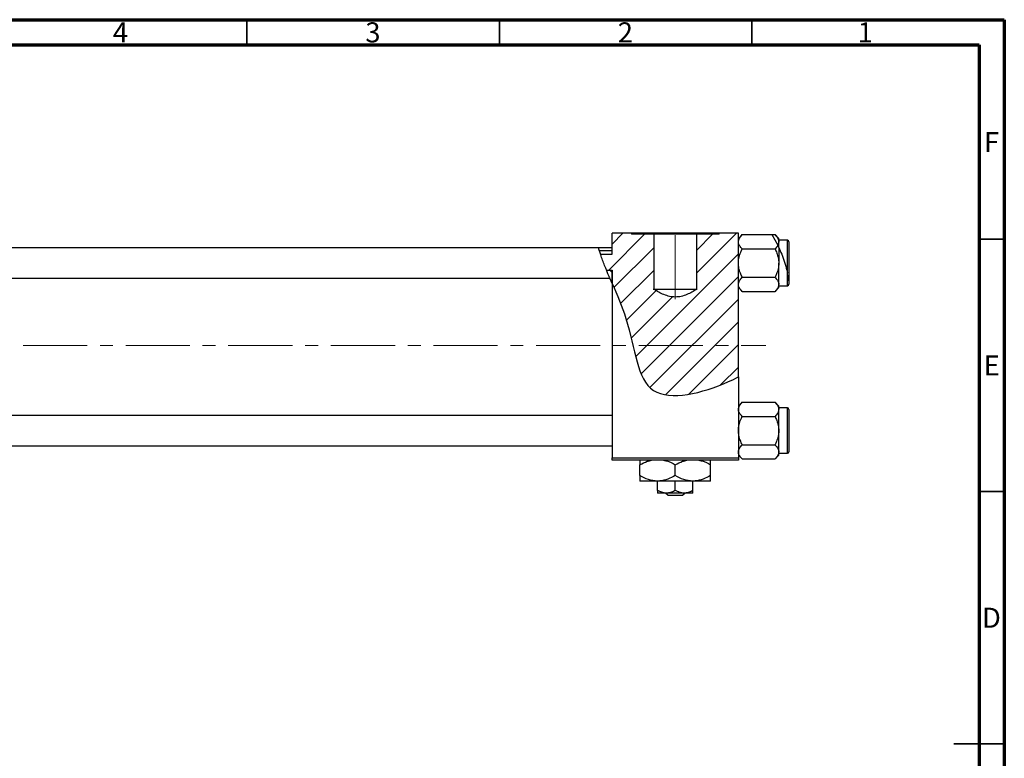
# Model space of a CAD drawing. Units: millimetres. Extents: x -38 to 464, y -24 to 292.
# Drawn here: x 220 to 415, y 146 to 292 of the extents above; entities that cross this region are included whole.
import ezdxf

# ---------------------------------------------------------------- set-up
doc = ezdxf.new("R2010")
doc.units = ezdxf.units.MM
doc.linetypes.add('CENTERX2', pattern=[20.32, 12.7, -2.54, 2.54, -2.54])
doc.styles.add('SLDTEXTSTYLE0', font='TXT', dxfattribs={"width": 0.75})

msp = doc.modelspace()

# ---------------------------------------------------------------- hatches: boundary and pattern name
at = {"linetype": 'Continuous', "lineweight": 18}
h = msp.add_hatch(dxfattribs=at)
h.set_pattern_fill('ANSI31', style=0)
edge = h.paths.add_edge_path(flags=0)
edge.add_line((362.34, 221.2), (362.34, 249.68))
edge.add_line((362.34, 249.68), (358.5, 249.68))
edge.add_line((358.5, 249.68), (358.5, 249.48))
edge.add_line((358.5, 249.48), (354.12, 249.48))
edge.add_line((354.12, 249.48), (354.12, 238.62))
edge.add_spline(control_points=[(354.12, 238.62), (353.18, 238.01), (352.17, 237.45), (351.09, 237.19), (350.44, 237.03), (349.75, 236.99), (349.09, 237.09), (348.43, 237.19), (347.78, 237.42), (347.18, 237.7), (346.62, 237.96), (346.08, 238.28), (345.56, 238.62)], knot_values=[0.020349, 0.020349, 0.020349, 0.020349, 0.02372, 0.02372, 0.02372, 0.025725, 0.025725, 0.025725, 0.027705, 0.027705, 0.027705, 0.029558, 0.029558, 0.029558, 0.029558], weights=[1, 1, 1, 1, 1, 1, 1, 1, 1, 1, 1, 1, 1], degree=3, periodic=0)
edge.add_line((345.56, 238.62), (345.56, 249.48))
edge.add_line((345.56, 249.48), (341.18, 249.48))
edge.add_line((341.18, 249.48), (341.18, 249.68))
edge.add_line((341.18, 249.68), (337.34, 249.68))
edge.add_line((337.34, 249.68), (337.34, 245.51))
edge.add_line((337.34, 245.51), (335.04, 245.51))
edge.add_spline(control_points=[(335.04, 245.51), (335.37, 244.5), (335.77, 243.45), (336.22, 242.37)], knot_values=[0.08754, 0.08754, 0.08754, 0.08754, 0.111862, 0.111862, 0.111862, 0.111862], weights=[1, 1, 1, 1], degree=3, periodic=0)
edge.add_line((336.22, 242.37), (337.34, 242.37))
edge.add_line((337.34, 242.37), (337.34, 239.74))
edge.add_spline(control_points=[(337.34, 239.74), (338.31, 237.49), (341.94, 229.07), (342.34, 214.83), (356.01, 218.17), (361.71, 220.88), (362.34, 221.2)], knot_values=[0.131266, 0.131266, 0.131266, 0.131266, 0.180082, 0.307015, 0.431142, 0.447105, 0.447105, 0.447105, 0.447105], weights=[1, 1, 1, 1, 1, 1, 1], degree=3, periodic=0)
h = msp.add_hatch(dxfattribs=at)
h.set_pattern_fill('ANSI31', angle=90, style=0)
edge = h.paths.add_edge_path(flags=0)
edge.add_spline(control_points=[(336.22, 242.37), (336.57, 241.51), (336.95, 240.63), (337.34, 239.74)], knot_values=[0.111862, 0.111862, 0.111862, 0.111862, 0.131266, 0.131266, 0.131266, 0.131266], weights=[1, 1, 1, 1], degree=3, periodic=0)
edge.add_line((337.34, 239.74), (337.34, 242.37))
edge.add_line((337.34, 242.37), (336.22, 242.37))

# ---------------------------------------------------------------- linework, layer by layer
at = {"color": 7, "linetype": 'Continuous', "lineweight": 70}
for p, q in [((15, 292), (415, 292)), ((415, 292), (415, 5)), ((20, 287), (410, 287)), ((410, 287), (410, 10))]:
    msp.add_line(p, q, dxfattribs=at)
at = {"color": 7, "linetype": 'Continuous', "lineweight": 35}
for p, q in [((265, 287), (265, 292)), ((315, 287), (315, 292)), ((365, 287), (365, 292)), ((410, 248.5), (415, 248.5)), ((410, 198.5), (415, 198.5)), ((415, 148.5), (405, 148.5)), ((410, 148.5), (415, 148.5))]:
    msp.add_line(p, q, dxfattribs=at)
at = {"color": 7, "linetype": 'Continuous', "lineweight": 25}
for p, q in [((341.18, 249.68), (337.34, 249.68)), ((337.34, 245.51), (337.34, 249.68)), ((341.18, 249.68), (341.18, 249.48)), ((358.5, 249.68), (341.18, 249.68)), ((358.5, 249.48), (358.5, 249.68)), ((362.34, 249.68), (358.5, 249.68)), ((362.34, 221.2), (362.34, 249.68)), ((345.56, 249.48), (341.18, 249.48)), ((345.56, 249.48), (345.56, 238.62)), ((354.12, 249.48), (345.56, 249.48)), ((354.12, 238.62), (354.12, 249.48)), ((358.5, 249.48), (354.12, 249.48)), ((363.09, 249.4), (362.34, 248.64)), ((363.09, 249.4), (368.96, 249.4)), ((368.96, 249.4), (369.59, 249.4)), ((368.96, 249.4), (370.14, 247.29)), ((370.34, 248.64), (369.59, 249.4)), ((370.34, 247.99), (370.14, 247.29)), ((370.34, 247.99), (370.34, 248.64)), ((372.04, 248.28), (370.34, 248.28)), ((370.34, 246.87), (370.34, 247.99)), ((372.34, 247.98), (372.34, 240.22)), ((334.66, 246.78), (147.34, 246.78)), ((337.34, 246.78), (334.66, 246.78)), ((337.34, 246.18), (334.83, 246.18)), ((363.09, 246.59), (369.59, 246.59)), ((370.34, 246.87), (370.14, 247.29)), ((370.34, 246.7), (370.34, 243.78)), ((335.04, 245.51), (337.34, 245.51)), ((370.34, 239.56), (370.34, 243.78)), ((336.22, 242.37), (337.34, 242.37)), ((337.34, 242.37), (337.34, 239.74)), ((337.34, 239.74), (337.34, 242.37)), ((147.34, 240.78), (336.88, 240.78)), ((337.34, 239.74), (336.89, 240.79)), ((363.09, 240.97), (369.59, 240.97)), ((372.34, 240.22), (372.34, 239.58)), ((337.34, 239.74), (337.34, 205.18)), ((345.49, 238.62), (354.19, 238.62)), ((362.34, 238.91), (363.09, 238.16)), ((363.09, 238.16), (369.59, 238.16)), ((369.59, 238.16), (370.34, 238.91)), ((370.34, 238.91), (370.34, 239.56)), ((370.34, 239.28), (372.04, 239.28)), ((362.34, 221.2), (362.34, 205.18)), ((363.09, 216.2), (362.34, 215.44)), ((363.09, 216.2), (369.59, 216.2)), ((370.34, 215.44), (369.59, 216.2)), ((370.34, 214.79), (370.34, 215.44)), ((372.04, 215.08), (370.34, 215.08)), ((370.34, 210.58), (370.34, 214.79)), ((372.34, 214.78), (372.34, 206.38)), ((337.34, 213.58), (147.34, 213.58)), ((363.09, 213.39), (369.59, 213.39)), ((370.34, 206.36), (370.34, 210.58)), ((147.34, 207.58), (337.34, 207.58)), ((363.09, 207.77), (369.59, 207.77)), ((337.34, 205.18), (362.34, 205.18)), ((337.34, 204.68), (337.34, 205.18)), ((362.34, 205.71), (363.09, 204.96)), ((362.34, 205.18), (362.34, 204.68)), ((363.09, 204.96), (369.59, 204.96)), ((369.59, 204.96), (370.34, 205.71)), ((370.34, 205.71), (370.34, 206.36)), ((370.34, 206.08), (372.04, 206.08)), ((362.34, 204.68), (337.34, 204.68)), ((342.84, 201.66), (342.84, 203.79)), ((349.84, 201.66), (349.84, 203.79)), ((356.84, 201.66), (356.84, 203.79)), ((346.34, 200.58), (342.84, 200.58)), ((353.34, 200.58), (346.34, 200.58)), ((346.34, 198.72), (346.34, 200.58)), ((349.84, 198.72), (349.84, 200.58)), ((356.84, 200.58), (353.34, 200.58)), ((353.34, 198.72), (353.34, 200.58)), ((348.09, 198.18), (346.34, 198.18)), ((348.42, 197.68), (347.9, 198.18)), ((351.59, 198.18), (348.09, 198.18)), ((351.25, 197.68), (348.42, 197.68)), ((351.78, 198.18), (351.25, 197.68)), ((353.34, 198.18), (351.59, 198.18))]:
    msp.add_line(p, q, dxfattribs=at)
at = {"color": 7, "linetype": 'CENTERX2', "lineweight": 18}
for p, q in [((349.84, 236.62), (349.84, 251.48)), ((220.68, 227.43), (367.8, 227.43))]:
    msp.add_line(p, q, dxfattribs=at)
at = {"color": 8, "linetype": 'Continuous', "lineweight": 25}
for p, q in [((372.04, 241.83), (372.04, 248.28)), ((372.04, 239.28), (372.04, 241.79)), ((372.04, 206.08), (372.04, 215.08))]:
    msp.add_line(p, q, dxfattribs=at)
at = {"color": 7, "linetype": 'Continuous', "lineweight": 25}
for centre, start, end in [((372.04, 247.98), 0, 90), ((372.04, 239.58), 270, 0), ((372.04, 214.78), 0, 90), ((372.04, 206.38), 270, 0)]:
    msp.add_arc(centre, 0.3, start, end, dxfattribs=at)
for points, knots in [([(362.34, 247.99), (362.38, 248.24), (362.47, 248.73), (362.89, 249.17), (363.09, 249.4)], [0, 0, 0, 0, 0.503995, 1, 1, 1, 1]), ([(363.09, 246.59), (362.92, 246.78), (362.56, 247.17), (362.35, 247.66), (362.34, 247.93), (362.34, 247.99)], [0, 0, 0, 0, 0.432382, 0.879547, 1, 1, 1, 1]), ([(369.59, 249.4), (369.76, 249.2), (370.12, 248.81), (370.32, 248.33), (370.34, 248.05), (370.34, 247.99)], [0, 0, 0, 0, 0.4323818, 0.879547, 1, 1, 1, 1]), ([(335.95, 243.02), (335.81, 243.38), (335.53, 244.09), (335.15, 245.15), (334.87, 246.03), (334.71, 246.57), (334.65, 246.81), (334.66, 246.76), (334.66, 246.75)], [0, 0, 0, 0, 0.2040264, 0.4082649, 0.6053825, 0.7900858, 0.9665392, 1, 1, 1, 1]), ([(362.34, 243.78), (362.34, 243.81), (362.34, 244.19), (362.44, 244.93), (362.74, 245.84), (362.99, 246.37), (363.09, 246.59)], [0, 0, 0, 0, 0.033431, 0.390071, 0.760192, 1, 1, 1, 1]), ([(370.13, 247.29), (370.13, 247.28), (370.06, 247.03), (369.82, 246.8), (369.59, 246.59)], [0, 0, 0, 0, 0.0428997, 1, 1, 1, 1]), ([(369.59, 246.59), (369.71, 246.31), (369.98, 245.74), (370.27, 244.8), (370.32, 244.12), (370.34, 243.78)], [0, 0, 0, 0, 0.309312, 0.649384, 1, 1, 1, 1]), ([(370.34, 246.87), (370.53, 246.44), (370.91, 245.58), (371.48, 243.97), (371.85, 242.68), (372, 242.01), (372.04, 241.83)], [0, 0, 0, 0, 0.300286, 0.600578, 0.897342, 1, 1, 1, 1]), ([(363.09, 240.97), (362.96, 241.24), (362.7, 241.82), (362.4, 242.76), (362.36, 243.43), (362.34, 243.78)], [0, 0, 0, 0, 0.309312, 0.649384, 1, 1, 1, 1]), ([(370.34, 243.78), (370.34, 243.74), (370.34, 243.36), (370.24, 242.62), (369.94, 241.72), (369.69, 241.18), (369.59, 240.97)], [0, 0, 0, 0, 0.033431, 0.390071, 0.760192, 1, 1, 1, 1]), ([(336.88, 240.81), (336.88, 240.81), (336.89, 240.79), (336.76, 241.08), (336.52, 241.64), (336.23, 242.33), (336.03, 242.83), (335.95, 243.02)], [0, 0, 0, 0, 0.125222, 0.352956, 0.586844, 0.836566, 1, 1, 1, 1]), ([(372.34, 240.22), (372.34, 240.23), (372.33, 240.27), (372.28, 240.62), (372.18, 241.15), (372.08, 241.66), (372.04, 241.83)], [0, 0, 0, 0, 0.0607815, 0.3071772, 0.7578507, 1, 1, 1, 1]), ([(362.34, 239.56), (362.38, 239.81), (362.47, 240.3), (362.89, 240.74), (363.09, 240.97)], [0, 0, 0, 0, 0.503995, 1, 1, 1, 1]), ([(369.59, 240.97), (369.76, 240.77), (370.12, 240.38), (370.32, 239.9), (370.34, 239.62), (370.34, 239.56)], [0, 0, 0, 0, 0.432382, 0.879547, 1, 1, 1, 1]), ([(337.34, 239.74), (338.31, 237.49), (341.94, 229.07), (342.34, 214.83), (356.01, 218.17), (361.71, 220.88), (362.34, 221.2)], [0.1312662, 0.1312662, 0.1312662, 0.1312662, 0.1800815, 0.3070155, 0.4311415, 0.4471047, 0.4471047, 0.4471047, 0.4471047]), ([(354.12, 238.62), (353.48, 238.2), (352.82, 237.82), (351.76, 237.38), (351.39, 237.26), (350.63, 237.08), (350.25, 237.04), (349.67, 237.04), (349.48, 237.05), (349.09, 237.09), (348.9, 237.12), (348.33, 237.25), (347.96, 237.37), (347.24, 237.66), (346.89, 237.84), (346.21, 238.21), (345.88, 238.41), (345.56, 238.62)], [0, 0, 0, 0, 0.25, 0.25, 0.375, 0.375, 0.5, 0.5, 0.5625, 0.5625, 0.625, 0.625, 0.75, 0.75, 0.875, 0.875, 1, 1, 1, 1]), ([(363.09, 238.16), (362.92, 238.35), (362.56, 238.74), (362.35, 239.23), (362.34, 239.5), (362.34, 239.56)], [0, 0, 0, 0, 0.4323818, 0.879547, 1, 1, 1, 1]), ([(370.34, 239.56), (370.3, 239.31), (370.21, 238.82), (369.79, 238.38), (369.59, 238.16)], [0, 0, 0, 0, 0.5039946, 1, 1, 1, 1]), ([(362.34, 214.79), (362.38, 215.04), (362.47, 215.53), (362.89, 215.97), (363.09, 216.2)], [0, 0, 0, 0, 0.5039946, 1, 1, 1, 1]), ([(363.09, 213.39), (362.92, 213.58), (362.56, 213.97), (362.35, 214.46), (362.34, 214.73), (362.34, 214.79)], [0, 0, 0, 0, 0.432382, 0.879547, 1, 1, 1, 1]), ([(369.59, 216.2), (369.76, 216), (370.12, 215.61), (370.32, 215.13), (370.34, 214.85), (370.34, 214.79)], [0, 0, 0, 0, 0.4323818, 0.879547, 1, 1, 1, 1]), ([(370.34, 214.79), (370.3, 214.54), (370.21, 214.05), (369.79, 213.61), (369.59, 213.39)], [0, 0, 0, 0, 0.503995, 1, 1, 1, 1]), ([(362.34, 210.58), (362.34, 210.61), (362.34, 210.99), (362.44, 211.73), (362.74, 212.64), (362.99, 213.17), (363.09, 213.39)], [0, 0, 0, 0, 0.033431, 0.390071, 0.760192, 1, 1, 1, 1]), ([(369.59, 213.39), (369.71, 213.11), (369.98, 212.54), (370.27, 211.6), (370.32, 210.92), (370.34, 210.58)], [0, 0, 0, 0, 0.309312, 0.649384, 1, 1, 1, 1]), ([(363.09, 207.77), (362.96, 208.04), (362.7, 208.62), (362.4, 209.56), (362.36, 210.23), (362.34, 210.58)], [0, 0, 0, 0, 0.309312, 0.649384, 1, 1, 1, 1]), ([(370.34, 210.58), (370.34, 210.54), (370.34, 210.16), (370.24, 209.42), (369.94, 208.52), (369.69, 207.98), (369.59, 207.77)], [0, 0, 0, 0, 0.033431, 0.390071, 0.760192, 1, 1, 1, 1]), ([(362.34, 206.36), (362.38, 206.61), (362.47, 207.1), (362.89, 207.54), (363.09, 207.77)], [0, 0, 0, 0, 0.503995, 1, 1, 1, 1]), ([(369.59, 207.77), (369.76, 207.57), (370.12, 207.18), (370.32, 206.7), (370.34, 206.42), (370.34, 206.36)], [0, 0, 0, 0, 0.4323818, 0.879547, 1, 1, 1, 1]), ([(363.09, 204.96), (362.92, 205.15), (362.56, 205.54), (362.35, 206.03), (362.34, 206.3), (362.34, 206.36)], [0, 0, 0, 0, 0.4323818, 0.879547, 1, 1, 1, 1]), ([(370.34, 206.36), (370.3, 206.11), (370.21, 205.62), (369.79, 205.18), (369.59, 204.96)], [0, 0, 0, 0, 0.503995, 1, 1, 1, 1]), ([(342.84, 203.79), (343.32, 204.06), (344.04, 204.47), (344.84, 204.62), (345.11, 204.68)], [0, 0, 0, 0, 0.656437, 1, 1, 1, 1]), ([(342.84, 204.68), (342.84, 204.64), (342.84, 204.52), (342.84, 204.08), (342.84, 203.79)], [0, 0, 0, 0, 0.344874, 1, 1, 1, 1]), ([(347.52, 204.68), (347.73, 204.65), (348.55, 204.54), (349.29, 204.11), (349.84, 203.79)], [0, 0, 0, 0, 0.263192, 1, 1, 1, 1]), ([(349.84, 203.79), (350.32, 204.06), (351.04, 204.47), (351.84, 204.62), (352.11, 204.68)], [0, 0, 0, 0, 0.656437, 1, 1, 1, 1]), ([(354.52, 204.68), (354.73, 204.65), (355.55, 204.54), (356.29, 204.11), (356.84, 203.79)], [0, 0, 0, 0, 0.263192, 1, 1, 1, 1]), ([(356.84, 203.79), (356.84, 203.91), (356.84, 204.23), (356.84, 204.56), (356.84, 204.66), (356.84, 204.68)], [0, 0, 0, 0, 0.322798, 0.851281, 1, 1, 1, 1]), ([(346.34, 200.58), (345.72, 200.64), (344.5, 200.76), (343.39, 201.36), (342.84, 201.66)], [0, 0, 0, 0, 0.503998, 1, 1, 1, 1]), ([(342.84, 201.66), (342.84, 201.54), (342.84, 201.21), (342.84, 200.81), (342.84, 200.6), (342.84, 200.58), (342.84, 200.58)], [0, 0, 0, 0, 0.201619, 0.531707, 0.869761, 1, 1, 1, 1]), ([(349.84, 201.66), (349.36, 201.41), (348.39, 200.89), (347.18, 200.6), (346.49, 200.58), (346.34, 200.58)], [0, 0, 0, 0, 0.432384, 0.879551, 1, 1, 1, 1]), ([(353.34, 200.58), (352.72, 200.64), (351.5, 200.76), (350.39, 201.36), (349.84, 201.66)], [0, 0, 0, 0, 0.503998, 1, 1, 1, 1]), ([(356.84, 201.66), (356.36, 201.41), (355.39, 200.89), (354.18, 200.6), (353.49, 200.58), (353.34, 200.58)], [0, 0, 0, 0, 0.432384, 0.879551, 1, 1, 1, 1]), ([(356.84, 200.58), (356.84, 200.65), (356.84, 200.78), (356.84, 201.38), (356.84, 201.66)], [0, 0, 0, 0, 0.544477, 1, 1, 1, 1]), ([(348.09, 198.18), (347.78, 198.21), (347.17, 198.27), (346.61, 198.57), (346.34, 198.72)], [0, 0, 0, 0, 0.50399, 1, 1, 1, 1]), ([(346.34, 198.72), (346.34, 198.67), (346.34, 198.42), (346.34, 198.2), (346.34, 198.18), (346.34, 198.18)], [0, 0, 0, 0, 0.160263, 0.830149, 1, 1, 1, 1]), ([(349.84, 198.72), (349.6, 198.59), (349.11, 198.33), (348.51, 198.19), (348.16, 198.18), (348.09, 198.18)], [0, 0, 0, 0, 0.432379, 0.879541, 1, 1, 1, 1]), ([(351.59, 198.18), (351.28, 198.21), (350.67, 198.27), (350.11, 198.57), (349.84, 198.72)], [0, 0, 0, 0, 0.50399, 1, 1, 1, 1]), ([(353.34, 198.72), (353.1, 198.59), (352.61, 198.33), (352.01, 198.19), (351.66, 198.18), (351.59, 198.18)], [0, 0, 0, 0, 0.432379, 0.879541, 1, 1, 1, 1]), ([(353.34, 198.18), (353.34, 198.21), (353.34, 198.27), (353.34, 198.57), (353.34, 198.72)], [0, 0, 0, 0, 0.508862, 1, 1, 1, 1])]:
    msp.add_open_spline(points, degree=3, knots=knots, dxfattribs=at)

# ---------------------------------------------------------------- texts
at = {"color": 7, "linetype": 'Continuous', "lineweight": 0, "char_height": 3.97, "attachment_point": 2, "style": 'SLDTEXTSTYLE0'}
for s, insert in [('4', (239.96, 291.47)), ('3', (289.96, 291.47)), ('2', (339.96, 291.47)), ('1', (387.46, 291.47)), ('F', (412.46, 269.72)), ('E', (412.51, 225.47)), ('D', (412.45, 175.47))]:
    msp.add_mtext(s, dxfattribs=dict(at, insert=insert))

doc.saveas('drawing.dxf')
